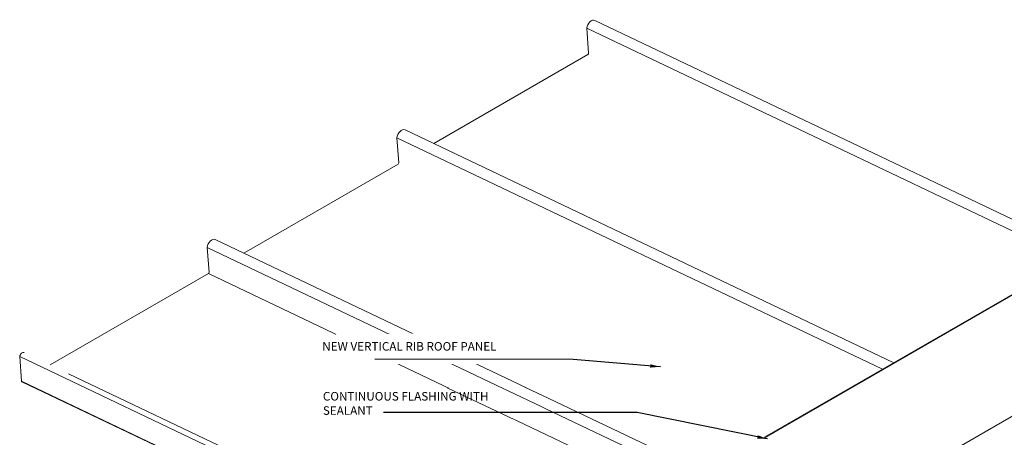
# Model space of a CAD drawing. Units: inches. Extents: x 168 to 3300, y -144 to 82.
# Drawn here: x 1032 to 1104, y 51 to 82 of the extents above; entities that cross this region are included whole.
import ezdxf

# ---------------------------------------------------------------- set-up
doc = ezdxf.new("R2010")
doc.units = ezdxf.units.IN
doc.header["$MEASUREMENT"] = 0
for name, color, linetype in [('000wipeouts', 255, 'Continuous'), ('Flashing-Trim', 4, 'Continuous'), ('ROOFPANEL', 4, 'Continuous'), ('TEXT', 4, 'Continuous')]:
    doc.layers.add(name, color=color, linetype=linetype)
doc.styles.add('ROMANS', font='ROMANS.shx')
doc.dimstyles.new('RH_dim', dxfattribs={"dimscale": 4, "dimtxt": 0.078125, "dimasz": 0.09375, "dimexe": 0.06, "dimexo": 0.06, "dimgap": 0.046875, "dimtad": 1, "dimdec": 4, "dimzin": 0, "dimdsep": 46, "dimlunit": 4, "dimtxsty": 'ROMANS', "dimcen": 0.125, "dimdle": 5, "dimclrd": 2, "dimclre": 2, "dimclrt": 256, "dimadec": 0, "dimazin": 0, "dimtfac": 0.25, "dimtdec": 4, "dimtmove": 2, "dimatfit": 3, "dimfxl": 0, "dimfrac": 2, "dimtolj": 1, "dimtzin": 0, "dimarcsym": 0})

msp = doc.modelspace()

# ---------------------------------------------------------------- linework, layer by layer
at = {"layer": 'Flashing-Trim', "linetype": 'Continuous', "lineweight": 0, "extrusion": (5.55112e-17, 0.816497, 0.57735)}
for p, q in [((1128.04, 75.101), (1086.816, 51.301)), ((1128.088, 75.074), (1086.9, 51.294)), ((1135.66, 70.608), (1095.629, 47.496))]:
    msp.add_line(p, q, dxfattribs=at)
at = {"layer": 'ROOFPANEL', "linetype": 'Continuous', "lineweight": 0, "extrusion": (5.55112e-17, 0.816497, 0.57735)}
for p, q in [((1110.106, 64.747), (1074.425, 81.743)), ((1073.839, 81.168), (1073.972, 79.336)), ((1109.295, 64.279), (1073.839, 81.168)), ((1073.929, 79.25), (1062.662, 72.746)), ((1059.982, 73.168), (1060.115, 71.336)), ((1060.072, 71.25), (1048.806, 64.746)), ((1046.126, 65.168), (1046.259, 63.336)), ((1046.216, 63.25), (1034.664, 56.581)), ((1032.436, 57.203), (1032.563, 55.399))]:
    msp.add_line(p, q, dxfattribs=at)
at = {"layer": 'ROOFPANEL', "linetype": 'Continuous', "lineweight": 0}
for centre, major_axis, start_param, end_param in [((1074.203, 81.275), (0.223, 0.468), 0, 2.082149), ((1073.923, 79.308), (-0.0295, -0.062), 0.768428, 2.308583), ((1060.346, 73.275), (0.223, 0.468), 0, 2.082149), ((1060.067, 71.308), (-0.0295, -0.062), 0.768428, 2.308583), ((1046.49, 65.275), (0.223, 0.468), 0, 2.082149), ((1046.21, 63.308), (-0.0295, -0.062), 0.768428, 2.308583), ((1032.635, 57.224), (0.126, 0.264), 0, 1.938454), ((1032.662, 55.485), (-0.062, -0.131), 5.678742, 6.283185)]:
    msp.add_ellipse(centre, major_axis=major_axis, ratio=0.625473, start_param=start_param, end_param=end_param, dxfattribs=at)

# ---------------------------------------------------------------- wipeouts: each hides what was drawn before it
msp.add_wipeout([(1058.696, 53.082), (1070.405, 52.523), (1071.303, 54.975), (1058.864, 54.868)]).dxf.layer = '000wipeouts'

# ---------------------------------------------------------------- next in the draw order: linework, layer by layer
at = {"layer": 'Flashing-Trim', "linetype": 'Continuous', "lineweight": 0, "extrusion": (5.55112e-17, 0.816497, 0.57735)}
for p, q in [((1089.849, 45.196), (1046.713, 65.743)), ((1089.262, 44.621), (1046.126, 65.168)), ((1089.352, 42.703), (1046.216, 63.25))]:
    msp.add_line(p, q, dxfattribs=at)
at = {"layer": 'ROOFPANEL', "linetype": 'Continuous', "lineweight": 0, "extrusion": (5.55112e-17, 0.816497, 0.57735)}
for p, q in [((1070.322, 39.157), (1032.436, 57.203)), ((1070.466, 37.345), (1032.563, 55.399)), ((1070.468, 37.316), (1032.599, 55.354)), ((1070.413, 39.553), (1035.999, 55.945))]:
    msp.add_line(p, q, dxfattribs=at)

# ---------------------------------------------------------------- next in the draw order: texts
at = {"layer": 'TEXT', "insert": (1054.572, 54.609), "char_height": 0.625, "width": 19.12113, "attachment_point": 1, "style": 'ROMANS'}
msp.add_mtext('CONTINUOUS FLASHING WITH\\PSEALANT', dxfattribs=at)

# ---------------------------------------------------------------- next in the draw order: leaders
at = {"layer": 'TEXT'}
msp.add_leader([(1087.036, 51.18), (1077.516, 53.123), (1058.988, 53.123)], dimstyle='RH_dim', override={"dimscale": 8}, dxfattribs=at)

# ---------------------------------------------------------------- next in the draw order: wipeouts: each hides what was drawn before it
msp.add_wipeout([(1054.429, 56.649), (1065.887, 56.649), (1067.035, 58.945), (1054.597, 58.796)]).dxf.layer = '000wipeouts'

# ---------------------------------------------------------------- next in the draw order: linework, layer by layer
at = {"layer": 'ROOFPANEL', "linetype": 'Continuous', "lineweight": 0, "extrusion": (5.55112e-17, 0.816497, 0.57735)}
for p, q in [((1096.25, 56.747), (1060.569, 73.743)), ((1095.439, 56.279), (1059.982, 73.168))]:
    msp.add_line(p, q, dxfattribs=at)

# ---------------------------------------------------------------- next in the draw order: texts
at = {"layer": 'TEXT', "insert": (1054.528, 58.254), "char_height": 0.625, "width": 12.81512, "attachment_point": 1, "style": 'ROMANS'}
msp.add_mtext('NEW VERTICAL RIB ROOF PANEL', dxfattribs=at)

# ---------------------------------------------------------------- next in the draw order: leaders
at = {"layer": 'TEXT'}
msp.add_leader([(1079.222, 56.452), (1072.856, 56.972), (1058.367, 57.006)], dimstyle='RH_dim', override={"dimscale": 8}, dxfattribs=at)

doc.saveas('drawing.dxf')
